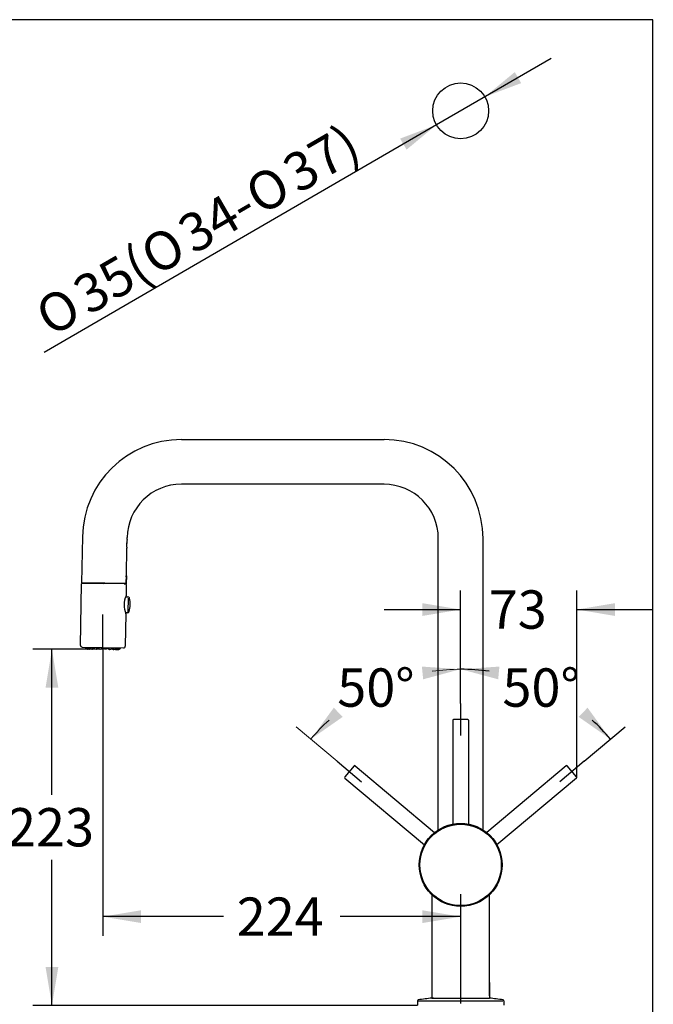
# Model space of a CAD drawing. Units: millimetres. Extents: x 7 to 203, y 4 to 291.
# Drawn here: x 104 to 203, y 137 to 291 of the extents above; entities that cross this region are included whole.
import ezdxf
from ezdxf.enums import TextEntityAlignment as Align
from ezdxf.lldxf.tags import DXFTag

# ---------------------------------------------------------------- set-up
doc = ezdxf.new("R2010")
doc.units = ezdxf.units.MM
for name, color, linetype in [('020', 7, 'Continuous'), ('10', 7, 'Continuous'), ('230', 7, 'Continuous'), ('Default', 7, 'Continuous'), ('Hebel', 7, 'Continuous'), ('Layer1', 7, 'Continuous'), ('Layer3', 7, 'Continuous'), ('Layer52', 7, 'Continuous'), ('Layer8', 7, 'Continuous'), ('Standard', 7, 'Continuous')]:
    doc.layers.add(name, color=color, linetype=linetype)
doc.styles.add('SEACAD_arial_ttf', font='arial.ttf')
doc.styles.add('SEACAD_semeca1_ttf', font='semeca1.ttf')
tags = doc.linetypes.add('CENTER2', pattern=[28.575, 19.05, -3.175, 3.175, -3.175]).pattern_tags.tags
tags[10:11] = [DXFTag(74, 4), DXFTag(75, 0), DXFTag(340, '0'), DXFTag(46, 0.0), DXFTag(50, 0.0), DXFTag(44, 0.0), DXFTag(45, 0.0)]
tags[8:9] = [DXFTag(74, 4), DXFTag(75, 0), DXFTag(340, '0'), DXFTag(46, 0.0), DXFTag(50, 0.0), DXFTag(44, 0.0), DXFTag(45, 0.0)]
tags[6:7] = [DXFTag(74, 4), DXFTag(75, 0), DXFTag(340, '0'), DXFTag(46, 0.0), DXFTag(50, 0.0), DXFTag(44, 0.0), DXFTag(45, 0.0)]
tags[4:5] = [DXFTag(74, 4), DXFTag(75, 0), DXFTag(340, '0'), DXFTag(46, 0.0), DXFTag(50, 0.0), DXFTag(44, 0.0), DXFTag(45, 0.0)]
tags = doc.linetypes.add('HIDDEN2', pattern=[4.7625, 3.175, -1.5875]).pattern_tags.tags
tags[6:7] = [DXFTag(74, 4), DXFTag(75, 0), DXFTag(340, '0'), DXFTag(46, 0.0), DXFTag(50, 0.0), DXFTag(44, 0.0), DXFTag(45, 0.0)]
tags[4:5] = [DXFTag(74, 4), DXFTag(75, 0), DXFTag(340, '0'), DXFTag(46, 0.0), DXFTag(50, 0.0), DXFTag(44, 0.0), DXFTag(45, 0.0)]
doc.dimstyles.new('$DDT_AUDIT_GENERATED_(6A7)', dxfattribs={"dimtxt": 6, "dimasz": 6, "dimexe": 3, "dimexo": 0, "dimgap": 3, "dimtad": 0, "dimtih": 1, "dimtoh": 1, "dimdec": 0, "dimlfac": 4, "dimtxsty": 'SEACAD_arial_ttf', "dimblk1": '_SE_FILLED', "dimblk2": '_SE_FILLED', "dimsah": 1, "dimcen": 3, "dimclrd": 136, "dimclre": 136, "dimclrt": 136, "dimadec": 0, "dimazin": 0, "dimtfac": 1, "dimtdec": 0, "dimtofl": 0, "dimtmove": 0, "dimatfit": 3, "dimfxl": 1, "dimtolj": 1, "dimarcsym": 0})
doc.dimstyles.new('JIS', dxfattribs={"dimtxt": 6, "dimasz": 6, "dimexe": 3, "dimexo": 0, "dimgap": 3, "dimtad": 0, "dimtih": 1, "dimtoh": 1, "dimlfac": 4, "dimdsep": 46, "dimtxsty": 'SEACAD_arial_ttf', "dimblk1": '_SE_FILLED', "dimblk2": '_SE_FILLED', "dimsah": 1, "dimcen": 3, "dimclrd": 136, "dimclre": 136, "dimclrt": 136, "dimadec": 0, "dimazin": 0, "dimtfac": 1, "dimtofl": 0, "dimtmove": 0, "dimatfit": 3, "dimfxl": 1, "dimtolj": 1, "dimarcsym": 0})

# ---------------------------------------------------------------- blocks, each defined once
blk = doc.blocks.new('DMBLK439')
at = {"layer": 'Default', "linetype": 'Continuous', "lineweight": 30}
for points in [[(166.88, 199.68), (166.88, 197.68), (172.88, 198.68)], [(197.06, 199.68), (191.06, 198.68), (197.06, 197.68)]]:
    blk.add_hatch(color=136, dxfattribs=at).paths.add_polyline_path(points)
at = {"layer": 'Default', "color": 136, "linetype": 'Continuous', "lineweight": 30}
for p, q in [((172.88, 183.96), (172.88, 201.68)), ((191.06, 172.4), (191.06, 201.68)), ((160.88, 198.68), (172.88, 198.68)), ((191.06, 198.68), (203.06, 198.68))]:
    blk.add_line(p, q, dxfattribs=at)
at = {"layer": 'Default', "color": 136, "linetype": 'Continuous', "lineweight": 30, "style": 'SEACAD_arial_ttf'}
blk.add_text('73', height=6, dxfattribs=at).set_placement((177.28, 201.68), align=Align.TOP_LEFT)
blk = doc.blocks.new('_SE_FILLED')
at = {"color": 0}
blk.add_line((0, 0), (-1, 0), dxfattribs=at)
blk.add_solid([(0, 0), (-1, -0.1665), (-1, 0.1665), (0, 0)], dxfattribs=at)
blk = doc.blocks.new('DMBLK440')
at = {"layer": 'Default', "linetype": 'Continuous', "lineweight": 30}
for points in [[(178.95, 189.75), (172.88, 189.34), (178.76, 187.76)], [(191.36, 181.88), (196.34, 178.4), (192.76, 183.31)]]:
    blk.add_hatch(color=136, dxfattribs=at).paths.add_polyline_path(points)
at = {"layer": 'Default', "color": 136, "linetype": 'Continuous', "lineweight": 30}
for p, q in [((172.88, 183.96), (172.88, 192.34)), ((192.22, 174.94), (198.64, 180.33))]:
    blk.add_line(p, q, dxfattribs=at)
for start, end in [(81.6416, 90), (40, 47.7131)]:
    blk.add_arc((172.88, 158.71), 30.63, start, end, dxfattribs=at)
at = {"layer": 'Default', "color": 136, "linetype": 'Continuous', "lineweight": 30, "style": 'SEACAD_arial_ttf'}
blk.add_text('50°', height=6, dxfattribs=at).set_placement((179.43, 189.47), align=Align.TOP_LEFT)
blk = doc.blocks.new('DMBLK444')
at = {"layer": 'Default', "linetype": 'Continuous', "lineweight": 30}
for points in [[(182.36, 281.07), (181.36, 282.8), (176.67, 278.93)], [(164.41, 270.66), (169.1, 274.54), (163.4, 272.39)]]:
    blk.add_hatch(color=136, dxfattribs=at).paths.add_polyline_path(points)
at = {"layer": 'Default', "color": 136, "linetype": 'Continuous', "lineweight": 30}
for p, q in [((187.05, 284.94), (169.1, 274.54)), ((169.1, 274.54), (107.64, 238.91))]:
    blk.add_line(p, q, dxfattribs=at)
for s, style, p in [('37)', 'SEACAD_arial_ttf', (144.44, 268.91)), ('O', 'SEACAD_semeca1_ttf', (138.52, 265.48)), ('34-', 'SEACAD_arial_ttf', (128.03, 259.4)), ('O', 'SEACAD_semeca1_ttf', (122.11, 255.97)), ('35(', 'SEACAD_arial_ttf', (111.61, 249.88)), ('O', 'SEACAD_semeca1_ttf', (105.69, 246.45))]:
    blk.add_text(s, height=6, rotation=30.1006, dxfattribs=dict(at, style=style)).set_placement(p, align=Align.TOP_LEFT)
blk = doc.blocks.new('DMBLK446')
at = {"layer": 'Default', "linetype": 'Continuous', "lineweight": 30}
for points in [[(122.83, 149.61), (122.83, 151.61), (116.83, 150.61)], [(166.88, 149.61), (172.88, 150.61), (166.88, 151.61)]]:
    blk.add_hatch(color=136, dxfattribs=at).paths.add_polyline_path(points)
at = {"layer": 'Default', "color": 136, "linetype": 'Continuous', "lineweight": 30}
for p, q in [((116.83, 192.46), (116.83, 147.61)), ((135.71, 150.61), (116.83, 150.61)), ((172.88, 150.61), (154, 150.61))]:
    blk.add_line(p, q, dxfattribs=at)
at = {"layer": 'Default', "color": 136, "linetype": 'Continuous', "lineweight": 30, "style": 'SEACAD_arial_ttf'}
blk.add_text('224', height=6, dxfattribs=at).set_placement((137.81, 153.61), align=Align.TOP_LEFT)
blk = doc.blocks.new('DMBLK447')
at = {"layer": 'Default', "linetype": 'Continuous', "lineweight": 30}
for points in [[(107.86, 186.46), (109.86, 186.46), (108.86, 192.46)], [(107.86, 142.73), (108.86, 136.73), (109.86, 142.73)]]:
    blk.add_hatch(color=136, dxfattribs=at).paths.add_polyline_path(points)
at = {"layer": 'Default', "color": 136, "linetype": 'Continuous', "lineweight": 30}
for p, q in [((110.43, 192.46), (105.86, 192.46)), ((108.86, 169.7), (108.86, 192.46)), ((108.86, 136.73), (108.86, 159.5)), ((166.13, 136.73), (105.86, 136.73))]:
    blk.add_line(p, q, dxfattribs=at)
at = {"layer": 'Default', "color": 136, "linetype": 'Continuous', "lineweight": 30, "style": 'SEACAD_arial_ttf'}
blk.add_text('223', height=6, dxfattribs=at).set_placement((101.82, 167.6), align=Align.TOP_LEFT)
blk = doc.blocks.new('DMBLK450')
at = {"layer": 'Default', "linetype": 'Continuous', "lineweight": 20}
for points in [[(167.01, 187.76), (172.88, 189.34), (166.81, 189.75)], [(153.01, 183.31), (149.42, 178.4), (154.41, 181.88)]]:
    blk.add_hatch(color=136, dxfattribs=at).paths.add_polyline_path(points)
at = {"layer": 'Default', "color": 136, "linetype": 'Continuous', "lineweight": 20}
for p, q in [((172.88, 183.96), (172.88, 192.34)), ((153.54, 174.94), (147.12, 180.33))]:
    blk.add_line(p, q, dxfattribs=at)
for start, end in [(90, 98.3584), (132.2869, 140)]:
    blk.add_arc((172.88, 158.71), 30.63, start, end, dxfattribs=at)
at = {"layer": 'Default', "color": 136, "linetype": 'Continuous', "lineweight": 20, "style": 'SEACAD_arial_ttf'}
blk.add_text('50°', height=6, dxfattribs=at).set_placement((153.55, 189.47), align=Align.TOP_LEFT)

msp = doc.modelspace()

# ---------------------------------------------------------------- linework, layer by layer
at = {"layer": '020', "color": 7, "linetype": 'Continuous'}
for p, q in [((168.382, 140.3063), (168.382, 137.8568)), ((168.382, 137.8568), (168.632, 137.8568)), ((177.132, 137.8568), (177.382, 137.8568))]:
    msp.add_line(p, q, dxfattribs=at)
at = {"layer": '10', "color": 7, "linetype": 'Continuous'}
for p, q in [((166.132, 137.452), (166.132, 136.7318)), ((168.607, 137.8568), (168.382, 137.8568)), ((168.607, 137.8568), (172.882, 137.8568)), ((172.882, 137.8568), (177.157, 137.8568)), ((177.157, 137.8568), (177.382, 137.8568)), ((179.632, 137.452), (179.632, 136.7318))]:
    msp.add_line(p, q, dxfattribs=at)
for centre, radius, start, end in [((166.257, 137.452), 0.125, 99.956004, 180), ((170.5577, 112.9516), 25, 94.992622, 99.956004), ((175.2063, 112.9516), 25, 80.043996, 85.007378), ((179.507, 137.452), 0.125, 0, 80.043996)]:
    msp.add_arc(centre, radius, start, end, dxfattribs=at)
at = {"layer": '230', "color": 7, "linetype": 'Continuous'}
for p, q in [((168.382, 137.8568), (168.632, 137.8568)), ((177.157, 137.8568), (177.382, 137.8568))]:
    msp.add_line(p, q, dxfattribs=at)
at = {"layer": 'Default', "color": 7, "linetype": 'Continuous'}
for p, q in [((203.0049, 5), (203.0049, 291)), ((166.257, 137.452), (179.507, 137.452))]:
    msp.add_line(p, q, dxfattribs=at)
msp.add_circle((172.882, 276.7318), 4.375, dxfattribs=at)
at = {"layer": 'Hebel', "color": 7, "linetype": 'CENTER2'}
for p, q in [((172.882, 183.9642), (172.882, 178.9642)), ((153.5394, 174.9445), (157.3696, 171.7306)), ((192.2247, 174.9445), (188.3944, 171.7306))]:
    msp.add_line(p, q, dxfattribs=at)
at = {"layer": 'Hebel', "color": 7, "linetype": 'Continuous'}
for p, q in [((171.632, 181.3392), (171.632, 178.8267)), ((174.007, 181.4642), (171.757, 181.4642)), ((174.007, 181.4642), (171.757, 181.4642)), ((174.132, 181.3392), (174.132, 178.8267)), ((171.6309, 178.8267), (171.6309, 165.1573)), ((174.1309, 178.8267), (174.1309, 165.2053)), ((177.382, 140.3063), (177.382, 137.8568))]:
    msp.add_line(p, q, dxfattribs=at)
at = {"layer": 'Hebel', "color": 7, "linetype": 'HIDDEN2'}
for p, q in [((156.1777, 174.1994), (154.7314, 172.4758)), ((156.1777, 174.1994), (154.7314, 172.4758)), ((156.3538, 174.2148), (168.7992, 163.7719)), ((189.4103, 174.2148), (176.9649, 163.7719)), ((191.0327, 172.4758), (189.5864, 174.1994)), ((191.0327, 172.4758), (189.5864, 174.1994)), ((154.7468, 172.2997), (167.1922, 161.8567)), ((191.0173, 172.2997), (178.5719, 161.8567))]:
    msp.add_line(p, q, dxfattribs=at)
at = {"layer": 'Hebel', "color": 7, "linetype": 'Continuous'}
for radius in [6.5, 6.37]:
    msp.add_circle((172.882, 158.7142), radius, dxfattribs=at)
for centre, start, end in [((171.757, 181.3392), 90, 180), ((174.007, 181.3392), 0, 90), ((171.5059, 165.1573), 271, 360), ((174.2559, 165.2053), 180, 271)]:
    msp.add_arc(centre, 0.125, start, end, dxfattribs=at)
at = {"layer": 'Hebel', "color": 7, "linetype": 'HIDDEN2'}
for centre, start, end in [((156.2734, 174.119), 50, 140), ((189.4906, 174.119), 40, 130), ((154.8271, 172.3954), 140, 230), ((190.9369, 172.3954), 310, 40)]:
    msp.add_arc(centre, 0.125, start, end, dxfattribs=at)
at = {"layer": 'Layer1', "color": 7, "linetype": 'Continuous'}
for p, q in [((169.3809, 164.1906), (169.3809, 209.9317)), ((176.3809, 209.9813), (176.3809, 164.1921))]:
    msp.add_line(p, q, dxfattribs=at)
at = {"layer": 'Layer3', "color": 7, "linetype": 'Continuous'}
for q in [(116.833, 197.917), (110.4298, 192.4599)]:
    msp.add_line((116.833, 192.4599), q, dxfattribs=at)
at = {"layer": 'Layer52', "color": 7, "linetype": 'Continuous'}
for p, q in [((129.132, 225.2904), (160.882, 225.2904)), ((160.882, 218.2904), (129.132, 218.2904)), ((113.6344, 210.0609), (113.5085, 202.8512)), ((120.6281, 209.6633), (120.6286, 209.6654)), ((120.6286, 209.6654), (120.6333, 209.9388)), ((120.5315, 204.1038), (120.6046, 208.2906)), ((120.5727, 209.3298), (120.5604, 208.6282)), ((120.6076, 208.4656), (120.581, 208.4399)), ((120.6003, 209.5165), (120.6255, 209.4905)), ((120.6076, 208.4656), (120.6255, 209.4905)), ((120.4706, 204.1048), (120.4466, 202.7301)), ((120.4744, 203.8047), (120.4548, 202.6799)), ((120.4654, 203.8049), (120.4744, 203.8047)), ((120.496, 203.9294), (120.4675, 203.9299)), ((120.4706, 204.1048), (120.5315, 204.1038)), ((120.496, 203.9294), (120.5284, 203.9288)), ((120.5284, 203.9288), (120.5066, 202.679)), ((113.3375, 193.0526), (113.5064, 202.7262)), ((113.484, 201.4444), (113.5064, 202.7262)), ((117.008, 202.7901), (113.5085, 202.8512)), ((113.5827, 202.7999), (116.8876, 202.7422)), ((117.0071, 202.7401), (116.8876, 202.7422)), ((117.1266, 202.738), (117.0071, 202.7401)), ((117.132, 202.7879), (117.008, 202.7901)), ((120.3787, 202.6812), (117.1266, 202.738)), ((120.4466, 202.7301), (117.132, 202.7879)), ((120.1826, 202.7347), (120.1817, 202.6847)), ((120.1817, 202.6847), (120.4548, 202.6799)), ((120.4548, 202.6799), (120.5066, 202.679)), ((120.5053, 202.604), (120.4743, 200.8293)), ((120.4127, 200.6756), (120.7495, 200.6668)), ((120.8215, 198.3424), (120.8587, 200.4738)), ((120.4254, 198.0297), (120.3364, 192.9305)), ((120.7062, 198.1825), (120.3692, 198.1854)), ((113.5831, 192.7983), (120.0828, 192.6849)), ((116.8306, 192.6261), (116.8308, 192.6385)), ((114.4428, 192.5008), (114.4208, 192.5012)), ((114.4765, 192.502), (114.4568, 192.5023)), ((114.6976, 192.4963), (114.6338, 192.4974)), ((114.7263, 192.4976), (114.6693, 192.4986)), ((115.1606, 192.4882), (115.0622, 192.49)), ((115.7866, 192.4773), (115.6644, 192.4795)), ((116.5143, 192.4646), (116.3807, 192.4669)), ((117.2727, 192.4514), (117.1406, 192.4537)), ((117.9877, 192.4389), (117.8696, 192.441)), ((118.5893, 192.4284), (118.4963, 192.43)), ((118.9862, 192.4233), (118.9291, 192.4242)), ((119.0186, 192.4209), (118.9592, 192.4219)), ((119.1986, 192.4195), (119.1789, 192.4199)), ((119.2337, 192.4171), (119.2133, 192.4175))]:
    msp.add_line(p, q, dxfattribs=at)
for centre, radius, start, end in [((129.132, 209.7904), 15.5, 90, 179.000001), ((160.882, 209.7904), 15.5, 0, 90), ((129.132, 209.7904), 8.5, 90, 179.000003), ((160.882, 209.7904), 8.5, 0, 90), ((124.0527, 208.9181), 3.5047, 167.687272, 190.312724), ((117.0372, 204.4648), 3.5, 349.129115, 351.200089), ((113.5813, 202.7249), 0.075, 89.00014, 179.00014), ((120.4303, 202.6053), 0.075, 359.00014, 89.00014), ((123.8888, 199.3227), 3.7321, 156.191658, 178.282228), ((120.4027, 200.8289), 0.0713, 325.342605, 0.15478), ((120.743, 200.4169), 0.25, 16.099455, 88.500108), ((117.5003, 199.481), 3.625, 341.900702, 16.099331), ((123.8905, 199.4162), 3.7321, 179.71777, 201.808319), ((120.3539, 198.0326), 0.0713, 357.845648, 32.657506), ((120.7083, 198.4325), 0.25, 269.500087, 341.900698), ((113.5875, 193.0483), 0.25, 179.00014, 268.999849), ((115.048, 193.0637), 1.025, 195.485811, 198.324669), ((114.4072, 192.8514), 0.35, 198.32462, 208.594668), ((114.4309, 192.893), 0.3915, 212.287805, 259.997562), ((119.2604, 192.7667), 0.35, 329.422519, 339.675335), ((118.6274, 193.0012), 1.025, 339.675368, 342.514195), ((120.0865, 192.9348), 0.25, 268.999849, 359.000135), ((114.4309, 192.893), 0.3915, 268.936284, 273.793877), ((114.4136, 193.1108), 0.6121, 275.899812, 282.332232), ((114.6258, 193.2214), 0.7308, 277.909166, 292.837828), ((114.6352, 193.1621), 0.6524, 278.799721, 290.261743), ((114.6587, 192.7534), 0.2551, 287.597034, 301.247882), ((115.0284, 193.2561), 0.7817, 281.321702, 299.159793), ((115.0412, 193.21), 0.7175, 282.434274, 300.279316), ((115.5234, 193.3039), 0.8696, 288.435261, 301.643641), ((115.5297, 193.2916), 0.8432, 289.864894, 302.485342), ((116.1993, 192.171), 0.4498, 98.495266, 119.228461), ((117.3393, 191.4621), 1.2987, 122.928855, 129.348702), ((117.4456, 192.1493), 0.4498, 58.771426, 79.877114), ((118.1539, 193.2458), 0.8432, 235.514627, 248.135137), ((118.1665, 193.2694), 0.8825, 236.45333, 249.467767), ((118.6561, 193.1986), 0.7878, 238.910127, 256.608399), ((118.6393, 193.1472), 0.7175, 237.720709, 255.565753), ((119.056, 193.1471), 0.7339, 245.224416, 260.045493), ((119.0434, 193.0852), 0.6524, 249.405588, 259.200348), ((119.2634, 193.0272), 0.6131, 256.654713, 262.077659), ((119.2381, 192.8091), 0.3915, 264.206156, 325.712251), ((119.2381, 192.8091), 0.3915, 264.206156, 268.7923), ((119.2381, 192.8091), 0.3915, 323.785723, 325.712251)]:
    msp.add_arc(centre, radius, start, end, dxfattribs=at)
for points, knots in [([(114.2336, 192.6815), (114.2316, 192.6816), (114.2279, 192.681), (114.2233, 192.678), (114.2198, 192.6726), (114.2179, 192.6648), (114.2178, 192.6579), (114.2181, 192.6543)], [0, 0, 0, 0, 0.206172, 0.41234008, 0.61851208, 0.82468016, 1, 1, 1, 1]), ([(114.2181, 192.6543), (114.2181, 192.6537), (114.2186, 192.6488), (114.2206, 192.6383), (114.2247, 192.6267), (114.2273, 192.6208)], [0, 0, 0, 0, 0.07066085, 0.54284868, 1, 1, 1, 1]), ([(114.6693, 192.4986), (114.6611, 192.4978), (114.6444, 192.497), (114.6186, 192.4978), (114.5919, 192.5007), (114.5645, 192.5057), (114.5363, 192.5128), (114.5073, 192.522), (114.4776, 192.5335), (114.4475, 192.5472), (114.4173, 192.563), (114.3873, 192.5806), (114.3583, 192.5995), (114.3312, 192.6186), (114.3072, 192.6366), (114.2873, 192.6517), (114.2712, 192.6635), (114.2585, 192.6719), (114.2483, 192.6776), (114.2401, 192.6808), (114.2356, 192.6815), (114.2336, 192.6815)], [0, 0, 0, 0, 0.052632, 0.105263, 0.157895, 0.210526, 0.263158, 0.315789, 0.368421, 0.421053, 0.473684, 0.526316, 0.578947, 0.631579, 0.684211, 0.736842, 0.789474, 0.842105, 0.894737, 0.947368, 1, 1, 1, 1]), ([(114.2336, 192.6815), (114.2342, 192.6803), (114.2356, 192.6781), (114.2384, 192.6753), (114.2416, 192.6732), (114.2451, 192.6717), (114.248, 192.6712), (114.2495, 192.6711), (114.2499, 192.6711)], [0, 0, 0, 0, 0.1905006, 0.3810012, 0.57150181, 0.76200241, 0.95250301, 1, 1, 1, 1]), ([(114.254, 192.6693), (114.254, 192.6687), (114.2539, 192.6636), (114.255, 192.6524), (114.2589, 192.6392), (114.2622, 192.631), (114.263, 192.6292)], [0, 0, 0, 0, 0.05692678, 0.43659979, 0.8709015, 1, 1, 1, 1]), ([(114.6215, 192.6747), (114.6177, 192.6748), (114.6102, 192.6743), (114.5995, 192.6714), (114.5894, 192.6662), (114.5799, 192.6581), (114.5715, 192.6468), (114.5648, 192.6321), (114.5613, 192.6164), (114.5608, 192.6059), (114.5609, 192.6016)], [0, 0, 0, 0, 0.1298866, 0.25977074, 0.38965734, 0.51954148, 0.64942808, 0.77931222, 0.90919882, 1, 1, 1, 1]), ([(114.6214, 192.6747), (114.6201, 192.6738), (114.615, 192.6699), (114.607, 192.661), (114.599, 192.6465), (114.5945, 192.631), (114.5933, 192.6206), (114.5932, 192.6163)], [0, 0, 0, 0, 0.07118783, 0.28832128, 0.53230227, 0.81142614, 1, 1, 1, 1]), ([(115.093, 192.4912), (115.0863, 192.4904), (115.0725, 192.4895), (115.0504, 192.4903), (115.0269, 192.4931), (115.0021, 192.4981), (114.9758, 192.5051), (114.948, 192.5143), (114.9187, 192.5258), (114.8881, 192.5395), (114.8563, 192.5553), (114.8238, 192.573), (114.7911, 192.5919), (114.7592, 192.6111), (114.7295, 192.6292), (114.7036, 192.6445), (114.6815, 192.6563), (114.663, 192.6649), (114.6472, 192.6706), (114.6334, 192.6739), (114.6253, 192.6747), (114.6215, 192.6747)], [0, 0, 0, 0, 0.052632, 0.105263, 0.157895, 0.210526, 0.263158, 0.315789, 0.368421, 0.421053, 0.473684, 0.526316, 0.578947, 0.631579, 0.684211, 0.736842, 0.789474, 0.842105, 0.894737, 0.947368, 1, 1, 1, 1]), ([(114.6215, 192.6747), (114.622, 192.6736), (114.6232, 192.6714), (114.6255, 192.6686), (114.6282, 192.6664), (114.6313, 192.665), (114.6345, 192.6643), (114.6377, 192.6644), (114.6403, 192.6652), (114.6417, 192.6658), (114.6421, 192.666)], [0, 0, 0, 0, 0.13516653, 0.27033305, 0.40549958, 0.54066611, 0.67583263, 0.81099916, 0.94616744, 1, 1, 1, 1]), ([(115.2256, 192.6642), (115.2204, 192.6643), (115.2099, 192.6638), (115.1941, 192.6611), (115.1783, 192.6559), (115.1624, 192.6479), (115.1462, 192.6368), (115.1307, 192.6222), (115.1168, 192.6049), (115.1061, 192.5864), (115.0989, 192.5682), (115.0956, 192.5519), (115.0954, 192.5423), (115.0958, 192.5381)], [0, 0, 0, 0, 0.09199726, 0.18399277, 0.27599003, 0.36798554, 0.4599828, 0.55197831, 0.64397557, 0.73597283, 0.82796834, 0.9199656, 1, 1, 1, 1]), ([(115.6865, 192.4809), (115.682, 192.48), (115.6724, 192.4791), (115.6562, 192.4797), (115.6382, 192.4825), (115.6184, 192.4873), (115.5965, 192.4943), (115.5727, 192.5034), (115.5467, 192.5148), (115.5186, 192.5285), (115.4885, 192.5443), (115.4566, 192.5619), (115.4234, 192.5809), (115.3899, 192.6001), (115.3575, 192.6182), (115.3281, 192.6336), (115.3022, 192.6455), (115.2797, 192.6541), (115.2598, 192.6599), (115.2418, 192.6633), (115.2309, 192.6641), (115.2256, 192.6642)], [0, 0, 0, 0, 0.052632, 0.105263, 0.157895, 0.210526, 0.263158, 0.315789, 0.368421, 0.421053, 0.473684, 0.526316, 0.578947, 0.631579, 0.684211, 0.736842, 0.789474, 0.842105, 0.894737, 0.947368, 1, 1, 1, 1]), ([(115.2256, 192.6642), (115.226, 192.663), (115.2269, 192.6608), (115.2285, 192.6581), (115.2305, 192.6559), (115.2327, 192.6545), (115.235, 192.6538), (115.2374, 192.654), (115.2397, 192.6549), (115.2416, 192.6563), (115.2426, 192.6575), (115.243, 192.658)], [0, 0, 0, 0, 0.11645278, 0.23290556, 0.34935834, 0.46581112, 0.5822639, 0.69871668, 0.81517097, 0.93162375, 1, 1, 1, 1]), ([(115.9869, 192.6509), (115.9807, 192.651), (115.9682, 192.6506), (115.949, 192.6479), (115.929, 192.6428), (115.9081, 192.6349), (115.8859, 192.6238), (115.8629, 192.6094), (115.8405, 192.5923), (115.8203, 192.5739), (115.8033, 192.5559), (115.7898, 192.539), (115.7798, 192.5239), (115.7732, 192.5109), (115.7696, 192.5), (115.7687, 192.4913), (115.7703, 192.4846), (115.7742, 192.4801), (115.7802, 192.4776), (115.7882, 192.4771), (115.7948, 192.4781), (115.7984, 192.4789)], [0, 0, 0, 0, 0.052632, 0.105263, 0.157895, 0.210526, 0.263158, 0.315789, 0.368421, 0.421053, 0.473684, 0.526316, 0.578947, 0.631579, 0.684211, 0.736842, 0.789474, 0.842105, 0.894737, 0.947368, 1, 1, 1, 1]), ([(116.3917, 192.4685), (116.3898, 192.4677), (116.3853, 192.4666), (116.3766, 192.4672), (116.3659, 192.4698), (116.353, 192.4745), (116.3379, 192.4813), (116.3203, 192.4904), (116.3002, 192.5017), (116.2774, 192.5152), (116.2518, 192.5309), (116.2237, 192.5485), (116.1933, 192.5674), (116.1614, 192.5867), (116.1296, 192.6048), (116.0996, 192.6201), (116.0725, 192.632), (116.0482, 192.6407), (116.0262, 192.6465), (116.0058, 192.65), (115.993, 192.6508), (115.9869, 192.6509)], [0, 0, 0, 0, 0.052632, 0.105263, 0.157895, 0.210526, 0.263158, 0.315789, 0.368421, 0.421053, 0.473684, 0.526316, 0.578947, 0.631579, 0.684211, 0.736842, 0.789474, 0.842105, 0.894737, 0.947368, 1, 1, 1, 1]), ([(115.9869, 192.6509), (115.9871, 192.6498), (115.9875, 192.6476), (115.9884, 192.6448), (115.9894, 192.6427), (115.9905, 192.6412), (115.9917, 192.6406), (115.993, 192.6408), (115.9942, 192.6417), (115.9954, 192.6434), (115.9963, 192.6456), (115.9968, 192.6472), (115.997, 192.6479)], [0, 0, 0, 0, 0.103260249, 0.206520499, 0.309780748, 0.413040998, 0.516301247, 0.619561497, 0.722823088, 0.826083338, 0.929343587, 1, 1, 1, 1]), ([(114.2273, 192.6208), (114.2274, 192.6206), (114.2302, 192.6144), (114.2371, 192.6016), (114.2507, 192.583), (114.2671, 192.5656), (114.2859, 192.55), (114.3064, 192.5365), (114.3283, 192.5252), (114.3513, 192.516), (114.3752, 192.509), (114.3997, 192.5041), (114.4248, 192.5012), (114.4504, 192.5004), (114.4678, 192.5012), (114.4765, 192.502)], [0, 0, 0, 0, 0.002648218, 0.085761525, 0.168873252, 0.251986558, 0.335098286, 0.418211592, 0.501324899, 0.584436626, 0.667549932, 0.75066166, 0.833774966, 0.916886694, 1, 1, 1, 1]), ([(114.263, 192.6292), (114.2652, 192.624), (114.2715, 192.6117), (114.2849, 192.5926), (114.3034, 192.5733), (114.3248, 192.5568), (114.3483, 192.5433), (114.3734, 192.533), (114.3997, 192.5257), (114.4267, 192.5215), (114.4533, 192.5202), (114.4709, 192.5211), (114.4791, 192.5219)], [0, 0, 0, 0, 0.09087991, 0.21729374, 0.3373365, 0.45002673, 0.55539053, 0.65434333, 0.74783279, 0.83734572, 0.92445182, 1, 1, 1, 1]), ([(114.5717, 192.5597), (114.5744, 192.5546), (114.5808, 192.5446), (114.593, 192.5315), (114.6076, 192.5203), (114.624, 192.5112), (114.6419, 192.5043), (114.6612, 192.4995), (114.6818, 192.4967), (114.7035, 192.496), (114.7186, 192.4968), (114.7263, 192.4976)], [0, 0, 0, 0, 0.10599144, 0.21774331, 0.32949517, 0.44124491, 0.55299678, 0.66474652, 0.77649839, 0.88824813, 1, 1, 1, 1]), ([(114.5932, 192.6163), (114.5931, 192.6136), (114.5931, 192.6037), (114.5958, 192.5872), (114.6039, 192.5681), (114.6158, 192.5517), (114.6309, 192.5384), (114.6486, 192.5282), (114.6685, 192.521), (114.6901, 192.5169), (114.7124, 192.5157), (114.7277, 192.5166), (114.735, 192.5174)], [0, 0, 0, 0, 0.0507602, 0.18275756, 0.30810127, 0.42576842, 0.53578466, 0.63910235, 0.73671553, 0.83017458, 0.92111967, 1, 1, 1, 1]), ([(115.0958, 192.5381), (115.0958, 192.5375), (115.0963, 192.532), (115.098, 192.5245), (115.1008, 192.5184), (115.102, 192.5162)], [0, 0, 0, 0, 0.0754973, 0.65617449, 1, 1, 1, 1]), ([(115.102, 192.5162), (115.1028, 192.5148), (115.1058, 192.5099), (115.1124, 192.5027), (115.1226, 192.496), (115.1348, 192.4913), (115.1488, 192.4886), (115.1644, 192.4879), (115.1759, 192.4889), (115.1818, 192.4897)], [0, 0, 0, 0, 0.06365472, 0.21971078, 0.37576981, 0.53182588, 0.68788491, 0.84394097, 1, 1, 1, 1]), ([(115.1579, 192.6323), (115.154, 192.6281), (115.145, 192.6171), (115.1336, 192.5986), (115.1255, 192.578), (115.1222, 192.5591), (115.1234, 192.5429), (115.1285, 192.5297), (115.1371, 192.5196), (115.1487, 192.5126), (115.1628, 192.5086), (115.1786, 192.5075), (115.1901, 192.5085), (115.1957, 192.5094)], [0, 0, 0, 0, 0.07234698, 0.18368354, 0.29720073, 0.40499617, 0.50618904, 0.60080003, 0.68965066, 0.77359279, 0.85396209, 0.93216729, 1, 1, 1, 1]), ([(115.8345, 192.5792), (115.8302, 192.5747), (115.8202, 192.5636), (115.8076, 192.5472), (115.7979, 192.5311), (115.7926, 192.5181), (115.7916, 192.511), (115.7918, 192.508), (115.7918, 192.5077)], [0, 0, 0, 0, 0.156336452, 0.383179738, 0.596132767, 0.795233235, 0.98220365, 1, 1, 1, 1]), ([(115.7918, 192.5077), (115.7921, 192.5054), (115.7934, 192.5013), (115.7985, 192.4975), (115.8062, 192.4966), (115.8128, 192.4977), (115.8162, 192.4985)], [0, 0, 0, 0, 0.25004565, 0.51625979, 0.77530721, 1, 1, 1, 1]), ([(116.8308, 192.6362), (116.8243, 192.6363), (116.811, 192.6359), (116.7901, 192.6332), (116.768, 192.6281), (116.7441, 192.6203), (116.7179, 192.6093), (116.6899, 192.595), (116.661, 192.578), (116.6333, 192.5598), (116.608, 192.5418), (116.5858, 192.5251), (116.5669, 192.5102), (116.5512, 192.4973), (116.5385, 192.4866), (116.5287, 192.478), (116.5214, 192.4715), (116.5166, 192.4671), (116.5149, 192.4655), (116.5144, 192.465), (116.5143, 192.465)], [0, 0, 0, 0, 0.05848656, 0.11697202, 0.17545858, 0.23394403, 0.29243059, 0.35091605, 0.40940261, 0.46788917, 0.52637463, 0.58486119, 0.64334664, 0.70183321, 0.76031977, 0.81880522, 0.87729178, 0.93577724, 0.9942638, 1, 1, 1, 1]), ([(117.1396, 192.4555), (117.1405, 192.4546), (117.1416, 192.4534), (117.1413, 192.4538), (117.1388, 192.4563), (117.1342, 192.4608), (117.1272, 192.4676), (117.1176, 192.4765), (117.1053, 192.4876), (117.0901, 192.5011), (117.0717, 192.5166), (117.0501, 192.5341), (117.0255, 192.5529), (116.9984, 192.5721), (116.9702, 192.5901), (116.9427, 192.6054), (116.9169, 192.6173), (116.8933, 192.6259), (116.8713, 192.6318), (116.8505, 192.6352), (116.8372, 192.6361), (116.8308, 192.6362)], [0, 0, 0, 0, 0.052632, 0.105263, 0.157895, 0.210526, 0.263158, 0.315789, 0.368421, 0.421053, 0.473684, 0.526316, 0.578947, 0.631579, 0.684211, 0.736842, 0.789474, 0.842105, 0.894737, 0.947368, 1, 1, 1, 1]), ([(117.6746, 192.6215), (117.6685, 192.6216), (117.6557, 192.6212), (117.6353, 192.6184), (117.6131, 192.6134), (117.5885, 192.6056), (117.561, 192.5946), (117.5305, 192.5803), (117.498, 192.5633), (117.4655, 192.5452), (117.4344, 192.5274), (117.4057, 192.5108), (117.3796, 192.496), (117.3564, 192.4833), (117.3359, 192.4727), (117.318, 192.4642), (117.3026, 192.4579), (117.2895, 192.4536), (117.2787, 192.4514), (117.27, 192.4512), (117.2656, 192.4524), (117.2637, 192.4533)], [0, 0, 0, 0, 0.052632, 0.105263, 0.157895, 0.210526, 0.263158, 0.315789, 0.368421, 0.421053, 0.473684, 0.526316, 0.578947, 0.631579, 0.684211, 0.736842, 0.789474, 0.842105, 0.894737, 0.947368, 1, 1, 1, 1]), ([(117.6746, 192.6215), (117.6744, 192.6203), (117.6739, 192.6181), (117.673, 192.6154), (117.6719, 192.6133), (117.6707, 192.6119), (117.6694, 192.6113), (117.6682, 192.6115), (117.667, 192.6125), (117.6659, 192.6143), (117.665, 192.6166), (117.6645, 192.6184), (117.6643, 192.6193)], [0, 0, 0, 0, 0.101482601, 0.202965203, 0.304447804, 0.405930406, 0.507413007, 0.608895608, 0.710379529, 0.81186213, 0.913344732, 1, 1, 1, 1]), ([(117.857, 192.443), (117.8606, 192.442), (117.8671, 192.4408), (117.8752, 192.441), (117.8813, 192.4433), (117.8853, 192.4477), (117.8872, 192.4543), (117.8866, 192.4631), (117.8833, 192.4741), (117.8771, 192.4873), (117.8677, 192.5027), (117.8548, 192.5201), (117.8385, 192.5387), (117.8189, 192.5577), (117.7971, 192.5757), (117.7747, 192.5909), (117.7529, 192.6027), (117.7322, 192.6113), (117.7125, 192.6171), (117.6933, 192.6205), (117.6808, 192.6213), (117.6746, 192.6215)], [0, 0, 0, 0, 0.052632, 0.105263, 0.157895, 0.210526, 0.263158, 0.315789, 0.368421, 0.421053, 0.473684, 0.526316, 0.578947, 0.631579, 0.684211, 0.736842, 0.789474, 0.842105, 0.894737, 0.947368, 1, 1, 1, 1]), ([(117.8646, 192.4715), (117.8646, 192.4719), (117.865, 192.475), (117.8641, 192.4823), (117.8591, 192.4956), (117.8498, 192.5122), (117.8359, 192.5316), (117.8216, 192.5479), (117.8121, 192.5575), (117.8098, 192.5597)], [0, 0, 0, 0, 0.0185182, 0.17958754, 0.35119794, 0.53481625, 0.73037049, 0.93619773, 1, 1, 1, 1]), ([(117.8399, 192.4632), (117.8433, 192.4622), (117.8499, 192.4609), (117.8565, 192.4615), (117.8596, 192.4631), (117.8606, 192.4639)], [0, 0, 0, 0, 0.35163821, 0.756529765, 1, 1, 1, 1]), ([(118.4359, 192.6082), (118.4307, 192.6083), (118.4197, 192.6078), (118.4016, 192.6051), (118.3815, 192.6), (118.3588, 192.5921), (118.3325, 192.5811), (118.3026, 192.5668), (118.2696, 192.5499), (118.2354, 192.5318), (118.2015, 192.514), (118.169, 192.4975), (118.1384, 192.4828), (118.1098, 192.4701), (118.0835, 192.4596), (118.0593, 192.4513), (118.0373, 192.4451), (118.0173, 192.4409), (117.9992, 192.4388), (117.983, 192.4387), (117.9734, 192.44), (117.969, 192.441)], [0, 0, 0, 0, 0.052632, 0.105263, 0.157895, 0.210526, 0.263158, 0.315789, 0.368421, 0.421053, 0.473684, 0.526316, 0.578947, 0.631579, 0.684211, 0.736842, 0.789474, 0.842105, 0.894737, 0.947368, 1, 1, 1, 1]), ([(118.4359, 192.6082), (118.4355, 192.607), (118.4346, 192.6048), (118.4328, 192.6021), (118.4308, 192.6), (118.4285, 192.5987), (118.4262, 192.5981), (118.4238, 192.5983), (118.4215, 192.5994), (118.4195, 192.6011), (118.4182, 192.6027), (118.4177, 192.6036)], [0, 0, 0, 0, 0.111334647, 0.222669293, 0.33400394, 0.445338586, 0.556673233, 0.668007879, 0.779343973, 0.89067862, 1, 1, 1, 1]), ([(118.5615, 192.48), (118.5618, 192.4835), (118.5618, 192.4923), (118.5592, 192.5078), (118.5527, 192.5262), (118.5426, 192.5451), (118.5294, 192.5629), (118.5143, 192.5779), (118.4986, 192.5897), (118.4829, 192.5982), (118.4673, 192.6039), (118.4517, 192.6073), (118.4412, 192.6081), (118.4359, 192.6082)], [0, 0, 0, 0, 0.06595774, 0.15936268, 0.25276584, 0.34617077, 0.43957571, 0.53297887, 0.62638381, 0.71978697, 0.8131919, 0.90659506, 1, 1, 1, 1]), ([(118.4604, 192.4524), (118.466, 192.4514), (118.4776, 192.45), (118.4935, 192.4505), (118.5078, 192.4541), (118.5196, 192.4608), (118.5285, 192.4707), (118.534, 192.4838), (118.5356, 192.5002), (118.5328, 192.5194), (118.5251, 192.5403), (118.5132, 192.561), (118.4984, 192.5793), (118.4848, 192.5916), (118.4764, 192.5976), (118.474, 192.5992)], [0, 0, 0, 0, 0.0591951, 0.12735728, 0.1974513, 0.27070729, 0.34826331, 0.43089402, 0.51930473, 0.61346435, 0.71256956, 0.80918464, 0.89573284, 0.97131398, 1, 1, 1, 1]), ([(118.4736, 192.4322), (118.4795, 192.4312), (118.4909, 192.4299), (118.5066, 192.43), (118.5206, 192.4322), (118.533, 192.4364), (118.5435, 192.4428), (118.55, 192.4495), (118.5531, 192.454), (118.5538, 192.4551)], [0, 0, 0, 0, 0.15803697, 0.31607094, 0.4741079, 0.63214187, 0.79017884, 0.94821281, 1, 1, 1, 1]), ([(118.5538, 192.4551), (118.5553, 192.4575), (118.5585, 192.4637), (118.5608, 192.4723), (118.5614, 192.4785), (118.5615, 192.48)], [0, 0, 0, 0, 0.341943526, 0.850553719, 1, 1, 1, 1]), ([(119.0401, 192.5976), (119.0363, 192.5977), (119.0281, 192.5972), (119.0142, 192.5944), (118.9982, 192.5892), (118.9794, 192.5813), (118.957, 192.5702), (118.9305, 192.5559), (118.9002, 192.5389), (118.8677, 192.5208), (118.8343, 192.503), (118.8012, 192.4864), (118.7689, 192.4718), (118.7378, 192.4591), (118.7082, 192.4487), (118.6801, 192.4404), (118.6535, 192.4343), (118.6285, 192.4303), (118.605, 192.4283), (118.5829, 192.4283), (118.5691, 192.4296), (118.5625, 192.4307)], [0, 0, 0, 0, 0.052632, 0.105263, 0.157895, 0.210526, 0.263158, 0.315789, 0.368421, 0.421053, 0.473684, 0.526316, 0.578947, 0.631579, 0.684211, 0.736842, 0.789474, 0.842105, 0.894737, 0.947368, 1, 1, 1, 1]), ([(118.9211, 192.4443), (118.9284, 192.4433), (118.9438, 192.4418), (118.9662, 192.4422), (118.9881, 192.4457), (119.0083, 192.4522), (119.0264, 192.462), (119.0419, 192.4749), (119.0543, 192.4911), (119.0629, 192.5101), (119.066, 192.5263), (119.0663, 192.5358), (119.0663, 192.5382)], [0, 0, 0, 0, 0.07937106, 0.170766823, 0.264751906, 0.362974495, 0.466960925, 0.57775013, 0.696284848, 0.822528202, 0.955404383, 1, 1, 1, 1]), ([(118.9291, 192.4242), (118.9368, 192.4232), (118.9519, 192.4218), (118.9736, 192.4218), (118.9942, 192.4239), (119.0137, 192.428), (119.0319, 192.4343), (119.0486, 192.4428), (119.0635, 192.4535), (119.0764, 192.4664), (119.0835, 192.4767), (119.0866, 192.4824), (119.0867, 192.4827)], [0, 0, 0, 0, 0.11042296, 0.22084382, 0.33126678, 0.44168765, 0.55211061, 0.66253147, 0.77295443, 0.88337739, 0.99379825, 1, 1, 1, 1]), ([(118.9889, 192.4235), (118.9838, 192.4229), (118.9718, 192.4218), (118.9519, 192.4218), (118.9368, 192.4232), (118.9291, 192.4242)], [0, 0, 0, 0, 0.27136489, 0.63567898, 1, 1, 1, 1]), ([(119.428, 192.5908), (119.426, 192.5909), (119.4215, 192.5903), (119.4131, 192.5874), (119.4027, 192.5821), (119.3897, 192.5742), (119.3733, 192.563), (119.3528, 192.5485), (119.3282, 192.5314), (119.3005, 192.5132), (119.2708, 192.4953), (119.2403, 192.4788), (119.2095, 192.4641), (119.1789, 192.4514), (119.1489, 192.441), (119.1196, 192.4328), (119.0911, 192.4267), (119.0635, 192.4227), (119.0368, 192.4207), (119.0109, 192.4208), (118.9943, 192.4222), (118.9862, 192.4233)], [0, 0, 0, 0, 0.052632, 0.105263, 0.157895, 0.210526, 0.263158, 0.315789, 0.368421, 0.421053, 0.473684, 0.526316, 0.578947, 0.631579, 0.684211, 0.736842, 0.789474, 0.842105, 0.894737, 0.947368, 1, 1, 1, 1]), ([(119.0401, 192.5976), (119.0395, 192.5965), (119.0382, 192.5943), (119.0358, 192.5916), (119.033, 192.5895), (119.0299, 192.5882), (119.0267, 192.5876), (119.0235, 192.5879), (119.0205, 192.5889), (119.0187, 192.5899), (119.0179, 192.5905)], [0, 0, 0, 0, 0.12717699, 0.25435397, 0.38153096, 0.50870794, 0.63588493, 0.76306192, 0.89024056, 1, 1, 1, 1]), ([(119.0982, 192.5242), (119.0983, 192.5279), (119.0981, 192.5378), (119.0953, 192.553), (119.0891, 192.5679), (119.081, 192.5795), (119.0719, 192.5879), (119.0619, 192.5935), (119.0514, 192.5968), (119.0439, 192.5976), (119.0401, 192.5976)], [0, 0, 0, 0, 0.07877247, 0.21037747, 0.34197998, 0.47358498, 0.60518749, 0.73679249, 0.868395, 1, 1, 1, 1]), ([(119.0663, 192.5382), (119.0663, 192.5428), (119.0655, 192.5536), (119.0613, 192.5695), (119.0536, 192.5841), (119.046, 192.5929), (119.0412, 192.5968), (119.0401, 192.5976)], [0, 0, 0, 0, 0.20352386, 0.48161299, 0.72450194, 0.940747, 1, 1, 1, 1]), ([(119.0867, 192.4827), (119.0895, 192.4878), (119.0942, 192.4988), (119.0974, 192.5131), (119.0981, 192.5217), (119.0982, 192.5242)], [0, 0, 0, 0, 0.402443371, 0.828826274, 1, 1, 1, 1]), ([(119.177, 192.4399), (119.1852, 192.4388), (119.2029, 192.4373), (119.2297, 192.4376), (119.257, 192.441), (119.2835, 192.4474), (119.3091, 192.457), (119.3332, 192.4698), (119.3552, 192.4858), (119.3743, 192.5046), (119.3896, 192.5251), (119.4, 192.5454), (119.4057, 192.5634), (119.4071, 192.5742), (119.4071, 192.579), (119.4071, 192.5794)], [0, 0, 0, 0, 0.06045947, 0.13008216, 0.2016753, 0.27649591, 0.35570451, 0.44009392, 0.53038121, 0.62654197, 0.72775282, 0.82651924, 0.91507675, 0.99243463, 1, 1, 1, 1]), ([(119.1789, 192.4199), (119.1876, 192.4188), (119.2049, 192.4174), (119.2306, 192.4173), (119.2558, 192.4193), (119.2805, 192.4234), (119.3045, 192.4295), (119.3278, 192.4379), (119.3501, 192.4485), (119.3711, 192.4612), (119.3904, 192.4762), (119.4074, 192.493), (119.4215, 192.5109), (119.4287, 192.5231), (119.4316, 192.5289)], [0, 0, 0, 0, 0.08351091, 0.16702024, 0.25053115, 0.33404047, 0.41755138, 0.50106071, 0.58457162, 0.66808253, 0.75159185, 0.83510276, 0.91861209, 1, 1, 1, 1]), ([(119.428, 192.5908), (119.4273, 192.5897), (119.4258, 192.5875), (119.423, 192.5848), (119.4197, 192.5828), (119.4161, 192.5815), (119.4123, 192.5809), (119.4096, 192.5811), (119.4083, 192.5813), (119.4081, 192.5813)], [0, 0, 0, 0, 0.16399884, 0.32799768, 0.49199652, 0.65599536, 0.8199942, 0.98399304, 1, 1, 1, 1]), ([(119.4422, 192.5605), (119.4422, 192.5607), (119.4429, 192.5654), (119.4431, 192.5732), (119.4414, 192.5815), (119.4382, 192.587), (119.4337, 192.5901), (119.43, 192.5908), (119.428, 192.5908)], [0, 0, 0, 0, 0.01038658, 0.20831077, 0.4062312, 0.60415539, 0.80207581, 1, 1, 1, 1]), ([(119.4316, 192.5289), (119.4317, 192.5291), (119.4347, 192.5352), (119.4393, 192.5467), (119.4415, 192.5563), (119.4422, 192.5605)], [0, 0, 0, 0, 0.01288533, 0.51974692, 1, 1, 1, 1])]:
    msp.add_open_spline(points, degree=3, knots=knots, dxfattribs=at)
for points, weights in [([(114.4765, 192.502), (114.4808, 192.5019), (114.4791, 192.5219)], [1, 0.707137847358, 1]), ([(114.7263, 192.4976), (114.7364, 192.4975), (114.735, 192.5174)], [1, 0.707239601517, 1]), ([(115.1818, 192.4897), (115.1967, 192.4895), (115.1957, 192.5094)], [1, 0.707305933815, 1]), ([(115.7984, 192.4789), (115.8167, 192.4786), (115.8162, 192.4985)], [1, 0.707273068432, 1]), ([(115.9816, 192.5624), (115.9929, 192.5572), (115.9826, 192.5803)], [1, 0.616556913622, 1]), ([(116.3834, 192.4706), (116.3873, 192.4686), (116.3917, 192.4685)], [1, 0.975856903766, 1]), ([(116.5158, 192.4664), (116.5331, 192.4661), (116.5356, 192.4832)], [1, 0.755695761682, 1]), ([(117.1203, 192.4751), (117.1204, 192.4559), (117.1396, 192.4555)], [1, 0.718622405537, 1]), ([(117.6765, 192.5507), (117.6628, 192.5226), (117.6788, 192.5339)], [1, 0.534729140761, 1]), ([(117.8399, 192.4632), (117.8387, 192.4433), (117.857, 192.443)], [1, 0.707288401908, 1]), ([(118.4604, 192.4524), (118.4587, 192.4325), (118.4736, 192.4322)], [1, 0.707291424981, 1]), ([(118.9211, 192.4443), (118.919, 192.4245), (118.9291, 192.4242)], [1, 0.707211356202, 1]), ([(118.9862, 192.4233), (118.9942, 192.4232), (118.9964, 192.443)], [1, 0.707342114044, 1]), ([(119.177, 192.4399), (119.1747, 192.42), (119.1789, 192.4199)], [1, 0.707056851872, 1])]:
    msp.add_rational_spline(points, weights, degree=2, dxfattribs=at)
at = {"layer": 'Layer8', "color": 7, "linetype": 'CENTER2'}
msp.add_line((172.882, 154.1155), (172.882, 137.0245), dxfattribs=at)
at = {"layer": 'Standard', "color": 7, "linetype": 'Continuous'}
for p, q in [((203.0049, 291), (6.6, 291)), ((168.382, 154.0237), (168.382, 138.2318)), ((177.382, 138.2318), (177.382, 154.0237))]:
    msp.add_line(p, q, dxfattribs=at)

# ---------------------------------------------------------------- dimensions: what is measured, and where the dimension line sits
at = {"layer": 'Default', "color": 136, "linetype": 'Continuous', "lineweight": 30}
dim = msp.add_diameter_dim_2p(p1=(176.667, 278.9259), p2=(169.097, 274.5376), text='\\A1;%%C35(%%C34-%%C37) {}', dimstyle='JIS', override={"dimtad": 1, "dimtih": 0, "dimtoh": 0, "dimlfac": 1, "dimtofl": 1, "dimtmove": 1}, dxfattribs=at)
dim.commit()
dim.dimension.update_dxf_attribs({"geometry": 'DMBLK444', "text_midpoint": (164.148, 271.6687), "dimtype": 163})
for base, p1, p2, override, picture, middle in [((191.0619, 198.6758), (172.882, 183.9642), (191.0619, 172.3954), {"dimtih": 0, "dimtoh": 0, "dimdec": 0, "dimtdec": 0}, 'DMBLK439', (181.972, 198.6758)), ((116.833, 150.6103), (172.882, 154.1155), (116.833, 192.4599), {"dimdec": 0, "dimtdec": 0, "dimtofl": 1}, 'DMBLK446', (144.8575, 150.6103))]:
    dim = msp.add_linear_dim(base=base, p1=p1, p2=p2, text='\\A1;<>', dimstyle='JIS', override=override, dxfattribs=at)
    dim.commit()
    dim.dimension.update_dxf_attribs({"geometry": picture, "text_midpoint": middle, "dimtype": 160})
dim = msp.add_linear_dim(base=(108.8638, 192.4599), p1=(166.132, 136.7318), p2=(110.4298, 192.4599), angle=90, text='\\A1;<>', dimstyle='JIS', override={"dimdec": 0, "dimtdec": 0, "dimtofl": 1}, dxfattribs=at)
dim.commit()
dim.dimension.update_dxf_attribs({"geometry": 'DMBLK447', "text_midpoint": (108.8638, 164.5959), "dimtype": 160})
at = {"layer": 'Default', "color": 136, "linetype": 'Continuous', "lineweight": 20}
dim = msp.add_angular_dim_2l(base=(159.9387, 186.4712), line1=((172.882, 158.7142), (172.882, 183.9642)), line2=((172.882, 158.7142), (153.5394, 174.9445)), text='\\A1;<>', dimstyle='$DDT_AUDIT_GENERATED_(6A7)', dxfattribs=at)
dim.commit()
dim.dimension.update_dxf_attribs({"geometry": 'DMBLK450', "text_midpoint": (159.9387, 186.4712), "dimtype": 162})
at = {"layer": 'Default', "color": 136, "linetype": 'Continuous', "lineweight": 30}
dim = msp.add_angular_dim_2l(base=(185.8253, 186.4712), line1=((172.882, 158.7142), (172.882, 183.9642)), line2=((172.882, 158.7142), (192.2247, 174.9445)), text='\\A1;<>', dimstyle='JIS', override={"dimlfac": 1}, dxfattribs=at)
dim.commit()
dim.dimension.update_dxf_attribs({"geometry": 'DMBLK440', "text_midpoint": (185.8253, 186.4712), "dimtype": 162})

doc.saveas('drawing.dxf')
